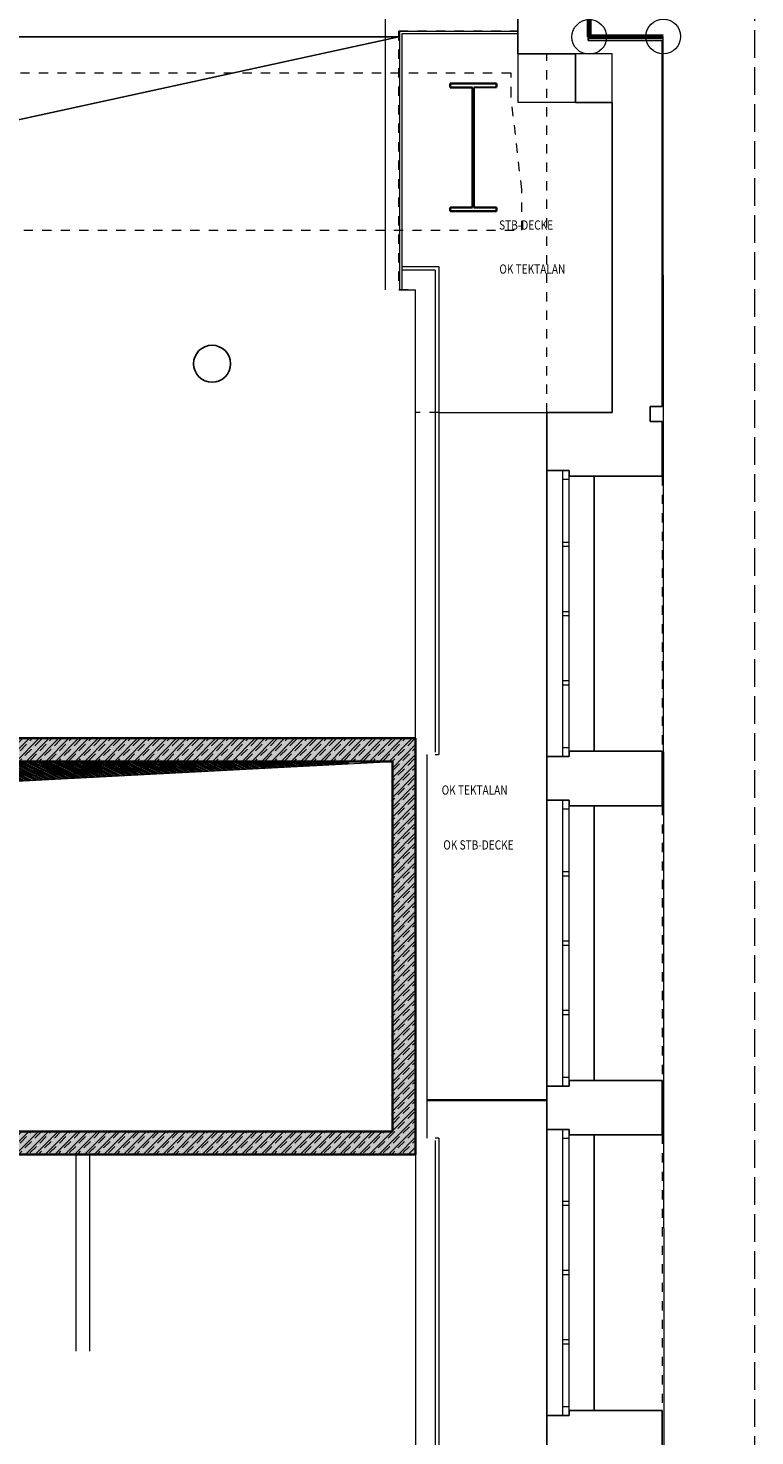
# Model space of a CAD drawing. Units: metres. Extents: x 49179238 to 49179915, y 58739414 to 58739496.
# Drawn here: x 49179591 to 49179599, y 58739461 to 58739476 of the extents above; entities that cross this region are included whole.
import ezdxf

# ---------------------------------------------------------------- set-up
doc = ezdxf.new("R2010")
doc.units = ezdxf.units.M
for name, pattern in [('AUSGEZOGEN', [0]), ('PHANTOM2_S8', [0.2, 0.05, -0.05, 0.05, -0.05]), ('STRICHLINIE_S4', [0.4, 0.3, -0.1]), ('VERDECKT2_S2', [0.15, 0.1, -0.05])]:
    doc.linetypes.add(name, pattern=pattern)
doc.styles.add('LUCIDACONSOLE', font='lucon.TTF')

msp = doc.modelspace()

# ---------------------------------------------------------------- hatches: boundary and pattern name
at = {"linetype": 'AUSGEZOGEN', "lineweight": 13}
h = msp.add_hatch(dxfattribs=at)
h.set_pattern_fill('SCHRAFFUR_5', scale=0.05, angle=89.594034, style=0, pattern_type=2)
h.set_pattern_definition([(224.594034, (46644686.576004, 52252674.376865), (0.052655918139, -0.05340743660705), []), (224.594034, (46644686.60233, 52252674.35016), (0.052655918139, -0.05340743660705), [0.1, -0.05])])
h.paths.add_polyline_path([(49179592.95743, 58739472.88187), (49179592.95384, 58739472.89171), (49179592.94973, 58739472.90134), (49179592.94512, 58739472.91074), (49179592.94003, 58739472.91989), (49179592.93447, 58739472.92876), (49179592.92845, 58739472.93733), (49179592.92199, 58739472.94557), (49179592.91511, 58739472.95346), (49179592.90782, 58739472.96098), (49179592.90015, 58739472.96811), (49179592.89212, 58739472.97483), (49179592.88375, 58739472.98111), (49179592.87506, 58739472.98696), (49179592.86607, 58739472.99233), (49179592.85682, 58739472.99723), (49179592.84732, 58739473.00164), (49179592.83761, 58739473.00555), (49179592.8277, 58739473.00894), (49179592.81763, 58739473.01181), (49179592.80742, 58739473.01415), (49179592.79711, 58739473.01595), (49179592.78671, 58739473.01721), (49179592.77627, 58739473.01792), (49179592.7658, 58739473.01809), (49179592.75534, 58739473.01771), (49179592.74491, 58739473.01678), (49179592.73454, 58739473.0153), (49179592.72426, 58739473.01329), (49179592.71411, 58739473.01074), (49179592.7041, 58739473.00766), (49179592.69427, 58739473.00406), (49179592.68464, 58739472.99996), (49179592.67523, 58739472.99535), (49179592.66608, 58739472.99026), (49179592.65721, 58739472.9847), (49179592.64864, 58739472.97868), (49179592.6404, 58739472.97222), (49179592.63251, 58739472.96533), (49179592.62499, 58739472.95805), (49179592.61786, 58739472.95038), (49179592.61115, 58739472.94235), (49179592.60486, 58739472.93397), (49179592.59902, 58739472.92528), (49179592.59364, 58739472.9163), (49179592.58874, 58739472.90705), (49179592.58433, 58739472.89755), (49179592.58042, 58739472.88784), (49179592.57703, 58739472.87793), (49179592.57416, 58739472.86786), (49179592.57182, 58739472.85765), (49179592.57002, 58739472.84734), (49179592.56876, 58739472.83694), (49179592.56805, 58739472.8265), (49179592.56788, 58739472.81603), (49179592.56827, 58739472.80556), (49179592.5692, 58739472.79513), (49179592.57067, 58739472.78477), (49179592.57268, 58739472.77449), (49179592.57523, 58739472.76434), (49179592.57831, 58739472.75433), (49179592.58191, 58739472.7445), (49179592.58602, 58739472.73486), (49179592.59062, 58739472.72546), (49179592.59571, 58739472.71631), (49179592.60128, 58739472.70744), (49179592.6073, 58739472.69887), (49179592.61376, 58739472.69063), (49179592.62064, 58739472.68274), (49179592.62793, 58739472.67522), (49179592.63559, 58739472.66809), (49179592.64363, 58739472.66138), (49179592.652, 58739472.65509), (49179592.66069, 58739472.64925), (49179592.66967, 58739472.64387), (49179592.67893, 58739472.63897), (49179592.68842, 58739472.63456), (49179592.69814, 58739472.63065), (49179592.70804, 58739472.62726), (49179592.71811, 58739472.62439), (49179592.72832, 58739472.62205), (49179592.73864, 58739472.62025), (49179592.74903, 58739472.61899), (49179592.75948, 58739472.61828), (49179592.76995, 58739472.61811), (49179592.78041, 58739472.61849), (49179592.79084, 58739472.61942), (49179592.80121, 58739472.6209), (49179592.81148, 58739472.62291), (49179592.82164, 58739472.62546), (49179592.83164, 58739472.62854), (49179592.84148, 58739472.63214), (49179592.85111, 58739472.63625), (49179592.86051, 58739472.64085), (49179592.86966, 58739472.64594), (49179592.87853, 58739472.65151), (49179592.8871, 58739472.65753), (49179592.89534, 58739472.66399), (49179592.90323, 58739472.67087), (49179592.91075, 58739472.67815), (49179592.91788, 58739472.68582), (49179592.9246, 58739472.69386), (49179592.93089, 58739472.70223), (49179592.93673, 58739472.71092), (49179592.94211, 58739472.7199), (49179592.94701, 58739472.72916), (49179592.95142, 58739472.73865), (49179592.95532, 58739472.74837), (49179592.95871, 58739472.75827), (49179592.96158, 58739472.76834), (49179592.96392, 58739472.77855), (49179592.96572, 58739472.78886), (49179592.96698, 58739472.79926), (49179592.9677, 58739472.80971), (49179592.96786, 58739472.82017), (49179592.96748, 58739472.83064), (49179592.96655, 58739472.84107), (49179592.96508, 58739472.85143), (49179592.96306, 58739472.86171), (49179592.96051, 58739472.87187)], flags=0)
msp.add_hatch(color=7, dxfattribs=at).paths.add_polyline_path([(49179588.11788, 58739467.9081), (49179588.11788, 58739468.5181), (49179594.71788, 58739468.5181), (49179594.71788, 58739464.5181), (49179588.11788, 58739464.5181), (49179588.11788, 58739465.1281), (49179587.86788, 58739465.1281), (49179587.86788, 58739464.2681), (49179594.96788, 58739464.2681), (49179594.96788, 58739468.7681), (49179587.86788, 58739468.7681), (49179587.86788, 58739467.9081)], flags=0)
h = msp.add_hatch(dxfattribs=at)
h.set_pattern_fill('SCHRAFFUR_5', scale=0.05, angle=-90, style=0, pattern_type=2)
h.set_pattern_definition([(45.0000000366, (46644686.576004, 52252674.376865), (-0.0530330086229, 0.0530330085551), []), (45.0000000366, (46644686.54949, 52252674.40338), (-0.0530330086229, 0.0530330085551), [0.1, -0.05])])
h.paths.add_polyline_path([(49179588.11788, 58739467.9081), (49179588.11788, 58739468.5181), (49179594.71788, 58739468.5181), (49179594.71788, 58739464.5181), (49179588.11788, 58739464.5181), (49179588.11788, 58739465.1281), (49179587.86788, 58739465.1281), (49179587.86788, 58739464.2681), (49179594.96788, 58739464.2681), (49179594.96788, 58739468.7681), (49179587.86788, 58739468.7681), (49179587.86788, 58739467.9081)], flags=0)
h = msp.add_hatch(dxfattribs=at)
h.set_pattern_fill('SCHRAFFUR_4', scale=0.05, angle=18.594034, style=0, pattern_type=2)
h.set_pattern_definition([(153.594034, (46644686.576004, 52252674.376865), (-0.01111821109911, -0.02239163642871), []), (153.594034, (46644686.570445, 52252674.36567), (-0.01111821109911, -0.02239163642871), [])])
h.paths.add_polyline_path([(49179588.11788, 58739464.5181), (49179588.44818, 58739468.1878), (49179594.71788, 58739468.5181), (49179588.11788, 58739468.5181)], flags=0)

# ---------------------------------------------------------------- linework, layer by layer
at = {"color": 7, "linetype": 'AUSGEZOGEN', "lineweight": 70}
for p, q in [((49179596.84458, 58739476.35081), (49179596.84092, 58739478.80789)), ((49179597.64463, 58739476.35619), (49179596.84458, 58739476.35081))]:
    msp.add_line(p, q, dxfattribs=at)
at = {"color": 7, "linetype": 'AUSGEZOGEN', "lineweight": 25}
for p, q in [((49179596.834, 58739478.61089), (49179596.834, 58739476.31225)), ((49179596.07268, 58739476.1673), (49179596.07268, 58739476.9173)), ((49179596.834, 58739476.31225), (49179597.63375, 58739476.31225)), ((49179597.63375, 58739476.31225), (49179597.63375, 58739472.3553)), ((49179596.07268, 58739476.1673), (49179596.69661, 58739476.1673)), ((49179596.69661, 58739476.1673), (49179596.69661, 58739475.64198)), ((49179596.69661, 58739475.64198), (49179597.09268, 58739475.64198)), ((49179597.09268, 58739472.29194), (49179597.09268, 58739475.64198)), ((49179597.50375, 58739472.19162), (49179597.50375, 58739472.3553)), ((49179597.50375, 58739472.3553), (49179597.63375, 58739472.3553)), ((49179597.09268, 58739472.29194), (49179596.38616, 58739472.29194)), ((49179596.38616, 58739471.66194), (49179596.38616, 58739472.29194)), ((49179597.50375, 58739472.19162), (49179597.63375, 58739472.19162)), ((49179597.63375, 58739472.19162), (49179597.63375, 58739471.60215)), ((49179596.62598, 58739471.66194), (49179596.38616, 58739471.66194)), ((49179596.62598, 58739471.60215), (49179596.62598, 58739471.66194)), ((49179596.62598, 58739471.60215), (49179597.63375, 58739471.60215)), ((49179596.62598, 58739468.57003), (49179596.38616, 58739468.57003)), ((49179596.38616, 58739468.09868), (49179596.38616, 58739468.57003)), ((49179596.62598, 58739468.62981), (49179596.62598, 58739468.57003)), ((49179596.62598, 58739468.62981), (49179597.63375, 58739468.62981)), ((49179597.63375, 58739468.62981), (49179597.63375, 58739468.03773)), ((49179596.62598, 58739468.09868), (49179596.38616, 58739468.09868)), ((49179596.62598, 58739468.03773), (49179596.62598, 58739468.09751)), ((49179596.62598, 58739468.03773), (49179597.63375, 58739468.03773)), ((49179596.38616, 58739464.53715), (49179596.38616, 58739465.00677)), ((49179596.62598, 58739465.00677), (49179596.38616, 58739465.00677)), ((49179596.62598, 58739465.06772), (49179597.63375, 58739465.06772)), ((49179596.62598, 58739465.06772), (49179596.62598, 58739465.00677)), ((49179597.63375, 58739465.06772), (49179597.63375, 58739464.48166)), ((49179596.62598, 58739464.53715), (49179596.38616, 58739464.53715)), ((49179596.62598, 58739464.48166), (49179596.62598, 58739464.53715)), ((49179596.62598, 58739464.48166), (49179597.63375, 58739464.48166)), ((49179596.38616, 58739460.95538), (49179596.38616, 58739461.44524)), ((49179596.62598, 58739461.44524), (49179596.38616, 58739461.44524)), ((49179596.62598, 58739461.50072), (49179597.63375, 58739461.50072)), ((49179596.62598, 58739461.50072), (49179596.62598, 58739461.44524)), ((49179597.63375, 58739461.50072), (49179597.63375, 58739460.90238))]:
    msp.add_line(p, q, dxfattribs=at)
at = {"color": 7, "linetype": 'STRICHLINIE_S4', "lineweight": 13}
msp.add_line((49179598.63375, 58739448.92411), (49179598.63375, 58739477.06225), dxfattribs=at)
at = {"color": 7, "linetype": 'AUSGEZOGEN', "lineweight": 18}
for p, q in [((49179596.07268, 58739476.1673), (49179596.07268, 58739476.9173)), ((49179594.64307, 58739473.6182), (49179594.64307, 58739476.55394)), ((49179594.79306, 58739476.40894), (49179594.79306, 58739473.6182)), ((49179596.07268, 58739476.40894), (49179594.79306, 58739476.40894)), ((49179596.07268, 58739476.38394), (49179594.81806, 58739476.38394)), ((49179594.81806, 58739476.38394), (49179594.81806, 58739473.6182)), ((49179597.09268, 58739476.1673), (49179596.07268, 58739476.1673)), ((49179596.07268, 58739476.1673), (49179596.07268, 58739475.64198)), ((49179597.09268, 58739472.29194), (49179597.09268, 58739476.1673)), ((49179596.69661, 58739475.64198), (49179596.07268, 58739475.64198)), ((49179594.81807, 58739473.6182), (49179594.96788, 58739473.6182)), ((49179595.21789, 58739472.29194), (49179596.38617, 58739472.29194)), ((49179596.38617, 58739472.29194), (49179597.09268, 58739472.29194)), ((49179596.38617, 58739453.70116), (49179596.38617, 58739472.29194)), ((49179594.96789, 58739464.26811), (49179594.96788, 58739468.7681)), ((49179595.09309, 58739464.44311), (49179595.09309, 58739468.59311)), ((49179594.96788, 58739464.56345), (49179594.96789, 58739464.56345)), ((49179591.29827, 58739462.14187), (49179591.29827, 58739464.2681)), ((49179591.44827, 58739462.14187), (49179591.44827, 58739464.2681))]:
    msp.add_line(p, q, dxfattribs=at)
for p in [(49179582.26789, 58739473.6182), (49179582.26789, 58739476.35394)]:
    msp.add_line(p, (49179594.78806, 58739476.35394))
at = {"linetype": 'PHANTOM2_S8'}
for q in [(49179594.78806, 58739473.6182), (49179596.07268, 58739476.41397)]:
    msp.add_line((49179594.78806, 58739476.41397), q, dxfattribs=at)
at = {"color": 7, "linetype": 'AUSGEZOGEN', "lineweight": 13}
for p, q in [((49179597.66178, 58739449.67916), (49179597.64463, 58739476.35619)), ((49179594.81806, 58739473.86813), (49179595.21789, 58739473.86813)), ((49179595.21789, 58739473.86813), (49179595.21789, 58739468.59311)), ((49179595.17789, 58739473.82813), (49179594.81806, 58739473.82813)), ((49179595.17789, 58739473.82813), (49179595.17789, 58739468.61811)), ((49179594.96788, 58739468.7681), (49179594.96788, 58739473.6182)), ((49179596.38616, 58739471.66194), (49179596.38616, 58739468.57003)), ((49179596.55598, 58739471.60339), (49179596.55598, 58739468.62857)), ((49179596.62598, 58739468.62981), (49179596.62598, 58739471.60215)), ((49179595.1781, 58739468.59311), (49179595.21789, 58739468.59311)), ((49179596.38616, 58739468.09868), (49179596.38616, 58739465.00677)), ((49179596.55598, 58739468.04014), (49179596.55598, 58739465.06531)), ((49179596.62598, 58739465.06772), (49179596.62598, 58739468.03773)), ((49179595.17789, 58739464.41811), (49179595.17789, 58739452.20811)), ((49179595.21789, 58739464.44311), (49179595.1781, 58739464.44311)), ((49179595.21789, 58739464.44311), (49179595.21789, 58739452.16811)), ((49179596.38616, 58739464.53715), (49179596.38616, 58739461.44524)), ((49179596.55598, 58739464.4786), (49179596.55598, 58739461.50378)), ((49179596.62598, 58739461.50072), (49179596.62598, 58739464.48166)), ((49179594.96789, 58739464.26811), (49179594.96789, 58739452.41811))]:
    msp.add_line(p, q, dxfattribs=at)
at = {"color": 7, "linetype": 'VERDECKT2_S2', "lineweight": 13}
for p, q in [((49179596.38616, 58739472.29194), (49179596.38616, 58739476.1673)), ((49179597.63375, 58739471.60215), (49179597.63375, 58739468.62981)), ((49179597.63375, 58739468.03773), (49179597.63375, 58739465.06772)), ((49179597.63375, 58739464.48166), (49179597.63375, 58739461.50072))]:
    msp.add_line(p, q, dxfattribs=at)
at = {"color": 7, "linetype": 'PHANTOM2_S8', "lineweight": 13}
for p, q in [((49179441.09585, 58739475.96236), (49179595.99884, 58739475.96186)), ((49179595.99883, 58739475.71186), (49179595.99884, 58739475.96186)), ((49179596.11495, 58739474.70125), (49179595.99883, 58739475.71186)), ((49179596.11494, 58739474.26125), (49179596.11495, 58739474.70125)), ((49179410.33247, 58739474.26865), (49179596.11494, 58739474.26125))]:
    msp.add_line(p, q, dxfattribs=at)
at = {"color": 7, "linetype": 'AUSGEZOGEN', "lineweight": 35}
for p, q in [((49179595.34022, 58739475.8463), (49179595.84022, 58739475.84638)), ((49179595.34023, 58739475.8063), (49179595.34022, 58739475.8463)), ((49179595.84022, 58739475.84638), (49179595.84023, 58739475.80638)), ((49179595.58273, 58739475.80634), (49179595.34023, 58739475.8063)), ((49179595.58294, 58739474.50634), (49179595.58273, 58739475.80634)), ((49179595.84023, 58739475.80638), (49179595.59773, 58739475.80634)), ((49179595.59773, 58739475.80634), (49179595.59794, 58739474.50634)), ((49179595.34044, 58739474.5063), (49179595.58294, 58739474.50634)), ((49179595.34044, 58739474.4663), (49179595.34044, 58739474.5063)), ((49179595.84044, 58739474.46638), (49179595.34044, 58739474.4663)), ((49179595.59794, 58739474.50634), (49179595.84044, 58739474.50638)), ((49179595.84044, 58739474.50638), (49179595.84044, 58739474.46638)), ((49179587.86788, 58739468.7681), (49179594.96788, 58739468.7681)), ((49179594.96788, 58739468.7681), (49179594.96788, 58739464.2681)), ((49179588.11788, 58739468.5181), (49179594.71788, 58739468.5181)), ((49179594.71788, 58739464.5181), (49179594.71788, 58739468.5181)), ((49179596.38616, 58739464.85573), (49179595.09309, 58739464.85573)), ((49179594.71788, 58739464.5181), (49179588.11788, 58739464.5181)), ((49179587.86788, 58739464.2681), (49179594.96788, 58739464.2681))]:
    msp.add_line(p, q, dxfattribs=at)
at = {"linetype": 'VERDECKT2_S2'}
msp.add_line((49179594.78806, 58739473.6182), (49179594.96788, 58739473.6182), dxfattribs=at)
at = {"color": 7, "linetype": 'VERDECKT2_S2', "lineweight": 18}
msp.add_line((49179595.21789, 58739472.29194), (49179594.96788, 58739472.29194), dxfattribs=at)
at = {"color": 7}
for p, q in [((49179596.89888, 58739468.62981), (49179596.89888, 58739471.60215)), ((49179596.89888, 58739465.06772), (49179596.89888, 58739468.03773)), ((49179596.89888, 58739461.50072), (49179596.89888, 58739464.48166))]:
    msp.add_line(p, q, dxfattribs=at)
at = {"color": 7, "linetype": 'AUSGEZOGEN', "lineweight": 13}
for points in [[(49179596.55598, 58739471.66194), (49179596.55598, 58739471.61694), (49179596.55598, 58739471.56865), (49179596.62598, 58739471.56865), (49179596.62598, 58739471.66194), (49179596.55598, 58739471.66194)], [(49179596.55598, 58739470.88588), (49179596.55598, 58739470.84403), (49179596.62598, 58739470.84403), (49179596.62598, 58739470.88588), (49179596.55598, 58739470.88588)], [(49179596.55598, 58739470.13698), (49179596.55598, 58739470.09498), (49179596.62598, 58739470.09498), (49179596.62598, 58739470.13698), (49179596.55598, 58739470.13698)], [(49179596.55598, 58739469.38794), (49179596.55598, 58739469.34608), (49179596.62598, 58739469.34608), (49179596.62598, 58739469.38794), (49179596.55598, 58739469.38794)], [(49179596.55598, 58739468.66332), (49179596.55598, 58739468.61503), (49179596.55598, 58739468.57003), (49179596.62598, 58739468.57003), (49179596.62598, 58739468.66332), (49179596.55598, 58739468.66332)], [(49179596.55598, 58739468.09868), (49179596.55598, 58739468.05368), (49179596.55598, 58739468.00539), (49179596.62598, 58739468.00539), (49179596.62598, 58739468.09868), (49179596.55598, 58739468.09868)], [(49179596.55598, 58739467.32262), (49179596.55598, 58739467.28077), (49179596.62598, 58739467.28077), (49179596.62598, 58739467.32262), (49179596.55598, 58739467.32262)], [(49179596.55598, 58739466.57372), (49179596.55598, 58739466.53172), (49179596.62598, 58739466.53172), (49179596.62598, 58739466.57372), (49179596.55598, 58739466.57372)], [(49179596.55598, 58739465.82468), (49179596.55598, 58739465.78283), (49179596.62598, 58739465.78283), (49179596.62598, 58739465.82468), (49179596.55598, 58739465.82468)], [(49179596.55598, 58739465.10006), (49179596.55598, 58739465.05177), (49179596.55598, 58739465.00677), (49179596.62598, 58739465.00677), (49179596.62598, 58739465.10006), (49179596.55598, 58739465.10006)], [(49179596.55598, 58739464.53715), (49179596.55598, 58739464.49215), (49179596.55598, 58739464.44386), (49179596.62598, 58739464.44386), (49179596.62598, 58739464.53715), (49179596.55598, 58739464.53715)], [(49179596.55598, 58739463.76109), (49179596.55598, 58739463.71924), (49179596.62598, 58739463.71924), (49179596.62598, 58739463.76109), (49179596.55598, 58739463.76109)], [(49179596.55598, 58739463.01219), (49179596.55598, 58739462.97019), (49179596.62598, 58739462.97019), (49179596.62598, 58739463.01219), (49179596.55598, 58739463.01219)], [(49179596.55598, 58739462.26315), (49179596.55598, 58739462.22129), (49179596.62598, 58739462.22129), (49179596.62598, 58739462.26315), (49179596.55598, 58739462.26315)], [(49179596.55598, 58739461.53853), (49179596.55598, 58739461.49024), (49179596.55598, 58739461.44524), (49179596.62598, 58739461.44524), (49179596.62598, 58739461.53853), (49179596.55598, 58739461.53853)]]:
    msp.add_lwpolyline(points, close=True, dxfattribs=at)
at = {"color": 7, "linetype": 'AUSGEZOGEN', "lineweight": 18}
msp.add_lwpolyline([(49179588.11788, 58739464.5181), (49179588.44818, 58739468.1878), (49179594.71782, 58739468.51809)], dxfattribs=at)
at = {"color": 7, "linetype": 'AUSGEZOGEN', "lineweight": 13}
for centre in [(49179596.84458, 58739476.35081), (49179597.64463, 58739476.35619)]:
    msp.add_circle(centre, 0.18751, dxfattribs=at)
msp.add_circle((49179592.76787, 58739472.8181), 0.2)

# ---------------------------------------------------------------- texts
at = {"color": 7, "linetype": 'AUSGEZOGEN', "lineweight": 13, "char_height": 0.1, "attachment_point": 7, "rotation": 359.986837, "style": 'LUCIDACONSOLE'}
for s, insert, width in [('\\W0.80;STB-DECKE', (49179595.86972, 58739474.26765), 0.7360968), ('\\W0.80;OK\\~TEKTALAN', (49179595.87292, 58739473.79161), 0.8907811), ('\\W0.80;OK\\~TEKTALAN', (49179595.24951, 58739468.15851), 0.8907811), ('\\W0.80;OK\\~STB-DECKE', (49179595.26714, 58739467.56563), 0.9681211)]:
    msp.add_mtext(s, dxfattribs=dict(at, insert=insert, width=width))

doc.saveas('drawing.dxf')
